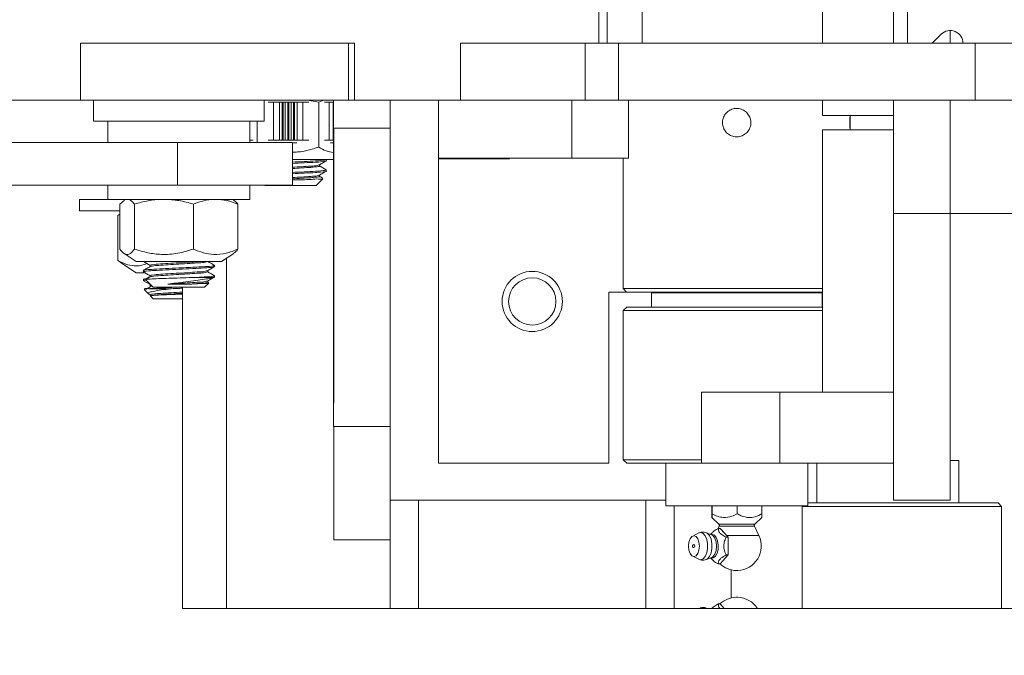
# Model space of a CAD drawing. Units: inches. Extents: x 0.2 to 16.8, y 0.2 to 10.8.
# Drawn here: x 9.6 to 10.2, y 6.3 to 6.7 of the extents above; entities that cross this region are included whole.
import ezdxf

# ---------------------------------------------------------------- set-up
doc = ezdxf.new("R2010")
doc.units = ezdxf.units.IN
doc.header["$MEASUREMENT"] = 0
doc.header["$PDSIZE"] = -1
doc.linetypes.add('SLD-Solid', pattern=[0])
doc.layers.add('LAYER_1', color=7, linetype='SLD-Solid', lineweight=35)
doc.styles.add('SLDTEXTSTYLE1', font='ARIAL.TTF', dxfattribs={"width": 0.948})
doc.dimstyles.new('SLDDIMSTYLE14', dxfattribs={"dimtxt": 0.101115, "dimasz": 0.188, "dimexe": 0, "dimexo": 0.0625, "dimgap": 0.025279, "dimtad": 0, "dimtih": 1, "dimtoh": 1, "dimdec": 1, "dimlfac": 15, "dimrnd": 1e-09, "dimzin": 4, "dimdsep": 46, "dimtxsty": 'SLDTEXTSTYLE1', "dimsah": 1, "dimcen": 0, "dimadec": 0, "dimazin": 1, "dimtfac": 1, "dimtdec": 1, "dimtofl": 0, "dimtmove": 0, "dimatfit": 3, "dimfxl": 1, "dimfrac": 2, "dimtolj": 1, "dimtzin": 12, "dimarcsym": 0})

# ---------------------------------------------------------------- blocks, each defined once
blk = doc.blocks.new('_D_19')
at = {"layer": 'Defpoints', "color": 0}
for p in [(7.80683, 8.2409), (7.76593, 7.98961)]:
    blk.add_point(p, dxfattribs=at)
at = {"layer": 'LAYER_1', "color": 0, "lineweight": -2}
for p, q in [((7.93192, 9.00942), (7.83704, 8.42646)), ((8.23298, 9.00942), (7.93192, 9.00942))]:
    blk.add_line(p, q, dxfattribs=at)
at = {"layer": 'LAYER_1', "color": 0}
blk.add_solid([(7.80611, 8.43149), (7.86796, 8.42142), (7.80683, 8.2409)], dxfattribs=at)
at = {"layer": 'LAYER_1', "color": 0, "lineweight": 0, "insert": (8.25826, 9.31801), "char_height": 0.1011149, "attachment_point": 1, "style": 'SLDTEXTSTYLE1'}
blk.add_mtext('\\A1;%%c3.8 [102] RED GREEN LED TRAFFIC LIGHT\\PCAN BE MOUNTED TO THE RIGHT OR\\PLEFT SIDE OF GATE TO ACCOMODATE\\PTHE DIRECTION OF TRAFFIC', dxfattribs=at)

msp = doc.modelspace()

# ---------------------------------------------------------------- linework, layer by layer
at = {"color": 7, "linetype": 'SLD-Solid', "lineweight": 0}
for p, q in [((9.91372, 6.64522), (9.91372, 6.71189)), ((9.9186, 6.64522), (9.9186, 6.71189)), ((9.93905, 6.64522), (9.93905, 6.71189)), ((10.04485, 6.64522), (10.04485, 6.71189)), ((10.08652, 6.71189), (10.08652, 6.64522)), ((10.09485, 6.64522), (10.09485, 6.71189)), ((10.11455, 6.65052), (10.10925, 6.64522)), ((10.11985, 6.65272), (10.11985, 6.64522)), ((9.60948, 6.64522), (9.60948, 6.61189)), ((9.76687, 6.64522), (9.60948, 6.64522)), ((9.76687, 6.64522), (9.76687, 6.61189)), ((9.76687, 6.64522), (9.76931, 6.64522)), ((9.76931, 6.64522), (9.77026, 6.64522)), ((9.77026, 6.61189), (9.77026, 6.64522)), ((9.83259, 6.64522), (9.83259, 6.61189)), ((9.90564, 6.64522), (9.83259, 6.64522)), ((9.90564, 6.61189), (9.90564, 6.64522)), ((9.90564, 6.64522), (9.92515, 6.64522)), ((9.92515, 6.64522), (9.92515, 6.61189)), ((10.13445, 6.64522), (9.92515, 6.64522)), ((10.13445, 6.61189), (10.13445, 6.64522)), ((10.13445, 6.64522), (10.16778, 6.64522)), ((9.60948, 6.61189), (9.54715, 6.61189)), ((9.76687, 6.61189), (9.60948, 6.61189)), ((9.61729, 6.61189), (9.61729, 6.59942)), ((9.71729, 6.59942), (9.71729, 6.61189)), ((9.71835, 6.61189), (9.71729, 6.61169)), ((9.72286, 6.61065), (9.71959, 6.61065)), ((9.72624, 6.61065), (9.72286, 6.61065)), ((9.72286, 6.61065), (9.72286, 6.58843)), ((9.72969, 6.61065), (9.72624, 6.61065)), ((9.72624, 6.61065), (9.72624, 6.58843)), ((9.72798, 6.61065), (9.72798, 6.58843)), ((9.7284, 6.61065), (9.7284, 6.58843)), ((9.73317, 6.61065), (9.72969, 6.61065)), ((9.72969, 6.61065), (9.72969, 6.58843)), ((9.73128, 6.61065), (9.73128, 6.58843)), ((9.73171, 6.61065), (9.73171, 6.58843)), ((9.73666, 6.61065), (9.73317, 6.61065)), ((9.73317, 6.61065), (9.73317, 6.58843)), ((9.73461, 6.61065), (9.73461, 6.58843)), ((9.73504, 6.61065), (9.73504, 6.58843)), ((9.7401, 6.61065), (9.73666, 6.61065)), ((9.73666, 6.61065), (9.73666, 6.58843)), ((9.74346, 6.61065), (9.7401, 6.61065)), ((9.7401, 6.61065), (9.7401, 6.58843)), ((9.74932, 6.61064), (9.74281, 6.61189)), ((9.75224, 6.61189), (9.74932, 6.61064)), ((9.74932, 6.58423), (9.74932, 6.61064)), ((9.7554, 6.61065), (9.75271, 6.61065)), ((9.75785, 6.61065), (9.7554, 6.61065)), ((9.7554, 6.61065), (9.7554, 6.58843)), ((9.75785, 6.61065), (9.75785, 6.58843)), ((9.75787, 6.61065), (9.75787, 6.58843)), ((9.75796, 6.61189), (9.75796, 6.59529)), ((9.76687, 6.61189), (9.77026, 6.61189)), ((9.83259, 6.61189), (9.77026, 6.61189)), ((9.79129, 6.37696), (9.79129, 6.61189)), ((9.81956, 6.57779), (9.81956, 6.61189)), ((9.90564, 6.61189), (9.83259, 6.61189)), ((9.8979, 6.61189), (9.8979, 6.57779)), ((9.92515, 6.61189), (9.90564, 6.61189)), ((10.13445, 6.61189), (9.92515, 6.61189)), ((9.93117, 6.61189), (9.93117, 6.57779)), ((10.04485, 6.60279), (10.04485, 6.61189)), ((10.08652, 6.54522), (10.08652, 6.61189)), ((10.11985, 6.54522), (10.11985, 6.61189)), ((10.16778, 6.61189), (10.13445, 6.61189)), ((9.61729, 6.59942), (9.71729, 6.59942)), ((9.62562, 6.59942), (9.62562, 6.58692)), ((9.70896, 6.58692), (9.70896, 6.59942)), ((9.71328, 6.58692), (9.71328, 6.59942)), ((10.04485, 6.60279), (10.08652, 6.60279)), ((10.06122, 6.59445), (10.06122, 6.60279)), ((9.79129, 6.59529), (9.75796, 6.59529)), ((9.75796, 6.59529), (9.75796, 6.42029)), ((9.75813, 6.59529), (9.75813, 6.43391)), ((10.08652, 6.59445), (10.04485, 6.59445)), ((10.04485, 6.59445), (10.04485, 6.44028)), ((9.41152, 6.58692), (9.66646, 6.58692)), ((9.66646, 6.56192), (9.66646, 6.58692)), ((9.73396, 6.58692), (9.66646, 6.58692)), ((9.71079, 6.58843), (9.70896, 6.58843)), ((9.72286, 6.58843), (9.71959, 6.58843)), ((9.72624, 6.58843), (9.72286, 6.58843)), ((9.72969, 6.58843), (9.72624, 6.58843)), ((9.73317, 6.58843), (9.72969, 6.58843)), ((9.73666, 6.58843), (9.73317, 6.58843)), ((9.73396, 6.56192), (9.73396, 6.58692)), ((9.73642, 6.58676), (9.73396, 6.58676)), ((9.7401, 6.58843), (9.73666, 6.58843)), ((9.74346, 6.58843), (9.7401, 6.58843)), ((9.7554, 6.58843), (9.75271, 6.58843)), ((9.75785, 6.58843), (9.7554, 6.58843)), ((9.75796, 6.58676), (9.75634, 6.58676)), ((9.73396, 6.57697), (9.75788, 6.57697)), ((9.75371, 6.57617), (9.75371, 6.57692)), ((9.75788, 6.57697), (9.75796, 6.57703)), ((9.8979, 6.57779), (9.81956, 6.57779)), ((9.86122, 6.57746), (9.81956, 6.57746)), ((9.81956, 6.39862), (9.81956, 6.57746)), ((9.86122, 6.57746), (9.86122, 6.57779)), ((9.8979, 6.57779), (9.93117, 6.57779)), ((9.92789, 6.57779), (9.92789, 6.50119)), ((9.74977, 6.57314), (9.74977, 6.57385)), ((9.75371, 6.57011), (9.75371, 6.57086)), ((9.74788, 6.56176), (9.7518, 6.56569)), ((9.74977, 6.56708), (9.74977, 6.56779)), ((9.41152, 6.56192), (9.66646, 6.56192)), ((9.62562, 6.56192), (9.62562, 6.55359)), ((9.73396, 6.56192), (9.66646, 6.56192)), ((9.70896, 6.55359), (9.70896, 6.56192)), ((9.71772, 6.56192), (9.71788, 6.56176)), ((9.74339, 6.56176), (9.71788, 6.56176)), ((9.74788, 6.56176), (9.74339, 6.56176)), ((9.60896, 6.55359), (9.60896, 6.54692)), ((9.60896, 6.55359), (9.60896, 6.55359)), ((9.62562, 6.55359), (9.60896, 6.55359)), ((9.70896, 6.55359), (9.62562, 6.55359)), ((9.63515, 6.55282), (9.63266, 6.5508)), ((9.63604, 6.55359), (9.63513, 6.55306)), ((9.69945, 6.55306), (9.69854, 6.55359)), ((9.60896, 6.54692), (9.60896, 6.54692)), ((9.63266, 6.54692), (9.60896, 6.54692)), ((9.63266, 6.52439), (9.63266, 6.5508)), ((9.64119, 6.52439), (9.64119, 6.5508)), ((9.67582, 6.52439), (9.67582, 6.5508)), ((9.70192, 6.52439), (9.70192, 6.5508)), ((9.6314, 6.54413), (9.63266, 6.54484)), ((9.63266, 6.54463), (9.6314, 6.54413)), ((9.6314, 6.51772), (9.6314, 6.54413)), ((10.08652, 6.54522), (10.11985, 6.54522)), ((10.08652, 6.37696), (10.08652, 6.54522)), ((10.43652, 6.54522), (10.11985, 6.54522)), ((10.11985, 6.37696), (10.11985, 6.54522)), ((9.6314, 6.51772), (9.63307, 6.51668)), ((9.63298, 6.51656), (9.64229, 6.51046)), ((9.63513, 6.52182), (9.64229, 6.51713)), ((9.64229, 6.51713), (9.69229, 6.51713)), ((9.64646, 6.51713), (9.64646, 6.51708)), ((9.68419, 6.51708), (9.68419, 6.51713)), ((9.69229, 6.51713), (9.69945, 6.52182)), ((9.69524, 6.51906), (9.69524, 6.31341)), ((9.64646, 6.51178), (9.64646, 6.51102)), ((9.65039, 6.51481), (9.65039, 6.5141)), ((9.68419, 6.51102), (9.68419, 6.51173)), ((9.68812, 6.51405), (9.68812, 6.51481)), ((9.64229, 6.51046), (9.64699, 6.51046)), ((9.64646, 6.5066), (9.64646, 6.50584)), ((9.64646, 6.50583), (9.65039, 6.50355)), ((9.64785, 6.50636), (9.65229, 6.50192)), ((9.65039, 6.50875), (9.65039, 6.50804)), ((9.67809, 6.50776), (9.68756, 6.50776)), ((9.68419, 6.50496), (9.68419, 6.50567)), ((9.68478, 6.50466), (9.68419, 6.50501)), ((9.68756, 6.50776), (9.6881, 6.50799)), ((9.68812, 6.50776), (9.68812, 6.50875)), ((9.64694, 6.50061), (9.64965, 6.4979)), ((9.64957, 6.50109), (9.66267, 6.50109)), ((9.65039, 6.50357), (9.65039, 6.50281)), ((9.68229, 6.50192), (9.65229, 6.50192)), ((9.67378, 6.50382), (9.66081, 6.50382)), ((9.66934, 6.50192), (9.66934, 6.31341)), ((9.68229, 6.50192), (9.68478, 6.50441)), ((9.92789, 6.50119), (9.92996, 6.49912)), ((9.92789, 6.50119), (10.04485, 6.50119)), ((9.92816, 6.50119), (10.04485, 6.50119)), ((9.64971, 6.49789), (9.65039, 6.49749)), ((9.65039, 6.49715), (9.65229, 6.49526)), ((9.65175, 6.49715), (9.65039, 6.49715)), ((9.66934, 6.49526), (9.65229, 6.49526)), ((9.91956, 6.49912), (9.92996, 6.49912)), ((9.91956, 6.49912), (9.91956, 6.39862)), ((10.04503, 6.49912), (9.92996, 6.49912)), ((9.94465, 6.49862), (9.94465, 6.49028)), ((10.04465, 6.49862), (9.94465, 6.49862)), ((9.95796, 6.49912), (9.95796, 6.49862)), ((9.96132, 6.49912), (9.96132, 6.49862)), ((9.96132, 6.49912), (9.96132, 6.49862)), ((10.02799, 6.49862), (10.02799, 6.49912)), ((10.02799, 6.49862), (10.02799, 6.49912)), ((10.04465, 6.49028), (10.04465, 6.49862)), ((9.93005, 6.49028), (9.92799, 6.48822)), ((9.92799, 6.48822), (9.92799, 6.40068)), ((10.04485, 6.48822), (9.92799, 6.48822)), ((9.93005, 6.49028), (10.04465, 6.49028)), ((9.97399, 6.39862), (9.97399, 6.44028)), ((9.97399, 6.44028), (10.01985, 6.44028)), ((10.01985, 6.44028), (10.01985, 6.39862)), ((10.01985, 6.44028), (10.08652, 6.44028)), ((10.04485, 6.44028), (10.08652, 6.44028)), ((9.79129, 6.42029), (9.75796, 6.42029)), ((9.75813, 6.35362), (9.75813, 6.42029)), ((9.91956, 6.39862), (9.81956, 6.39862)), ((9.92799, 6.40068), (9.93005, 6.39862)), ((9.92799, 6.40068), (9.97399, 6.40068)), ((9.97399, 6.39862), (9.93005, 6.39862)), ((9.95299, 6.39862), (9.95299, 6.37362)), ((9.97399, 6.39862), (10.01985, 6.39862)), ((10.01985, 6.39862), (10.08652, 6.39862)), ((10.03632, 6.37362), (10.03632, 6.39862)), ((10.04167, 6.39862), (10.04167, 6.37529)), ((10.11985, 6.40029), (10.125, 6.40029)), ((10.125, 6.37529), (10.125, 6.40029)), ((9.95299, 6.37696), (9.79129, 6.37696)), ((9.79129, 6.31341), (9.79129, 6.37696)), ((9.80796, 6.31341), (9.80796, 6.37696)), ((9.94129, 6.31341), (9.94129, 6.37696)), ((10.03632, 6.37362), (9.95299, 6.37362)), ((9.95796, 6.31341), (9.95796, 6.37362)), ((9.97992, 6.36895), (9.97992, 6.37362)), ((9.98022, 6.36895), (9.98022, 6.37362)), ((9.99495, 6.36895), (9.99495, 6.37362)), ((10.00938, 6.36895), (10.00938, 6.37362)), ((10.03296, 6.31341), (10.03296, 6.37362)), ((10.15, 6.37322), (10.03296, 6.37322)), ((10.03632, 6.37529), (10.14793, 6.37529)), ((10.11985, 6.37696), (10.08652, 6.37696)), ((10.15, 6.37322), (10.14793, 6.37529)), ((10.15, 6.31341), (10.15, 6.37322)), ((9.98001, 6.3668), (9.98412, 6.3628)), ((10.00519, 6.3628), (10.00929, 6.3668)), ((9.98433, 6.36161), (9.98371, 6.36029)), ((9.98412, 6.3628), (9.98562, 6.3628)), ((9.98433, 6.36161), (9.98581, 6.36161)), ((9.98562, 6.3628), (10.00519, 6.3628)), ((9.98581, 6.36161), (10.00497, 6.36161)), ((10.00759, 6.3561), (10.00497, 6.36161)), ((9.97244, 6.35769), (9.96875, 6.3559)), ((9.98002, 6.35655), (9.97673, 6.35785)), ((9.9801, 6.35782), (9.97923, 6.35686)), ((9.9838, 6.36034), (9.98494, 6.36034)), ((9.98619, 6.35894), (9.98494, 6.36034)), ((9.98704, 6.35799), (9.98619, 6.35894)), ((9.98958, 6.35514), (9.98704, 6.35799)), ((9.98843, 6.35514), (9.98958, 6.35514)), ((9.98873, 6.3561), (10.00759, 6.3561)), ((9.98958, 6.34475), (9.98958, 6.35514)), ((9.79129, 6.35362), (9.75813, 6.35362)), ((9.96875, 6.344), (9.97244, 6.34221)), ((9.97673, 6.34205), (9.98002, 6.34335)), ((9.98494, 6.33956), (9.98958, 6.34475)), ((9.98843, 6.34475), (9.98958, 6.34475)), ((9.97923, 6.34304), (9.9801, 6.34208)), ((9.9838, 6.33956), (9.98494, 6.33956)), ((9.99129, 6.31957), (9.99129, 6.33601)), ((9.99413, 6.33562), (9.99421, 6.33562)), ((9.99421, 6.33562), (9.99517, 6.33562)), ((9.9838, 6.31602), (9.98494, 6.31602)), ((9.98726, 6.31341), (9.98494, 6.31602)), ((9.99421, 6.31996), (9.99413, 6.31996)), ((9.99517, 6.31996), (9.99421, 6.31996)), ((9.66934, 6.31341), (11.05319, 6.31341)), ((9.97703, 6.31341), (9.97673, 6.31353)), ((9.97678, 6.31351), (9.97695, 6.31341)), ((9.9801, 6.31349), (9.98002, 6.31341))]:
    msp.add_line(p, q, dxfattribs=at)
at = {"color": 7, "linetype": 'SLD-Solid', "lineweight": 0, "flags": 128}
for points in [[(9.75365, 6.57093), (9.75167, 6.57208), (9.74977, 6.57318)], [(9.64648, 6.51703), (9.64846, 6.51589), (9.65039, 6.51476)], [(9.9683, 6.35562), (9.96951, 6.35608), (9.97072, 6.35562), (9.97175, 6.35429), (9.97243, 6.3523), (9.97267, 6.34995), (9.97243, 6.3476), (9.97175, 6.34561), (9.97072, 6.34428), (9.96951, 6.34381), (9.9683, 6.34428), (9.96728, 6.34561), (9.96659, 6.3476), (9.96635, 6.34995), (9.96659, 6.3523), (9.96728, 6.35429), (9.9683, 6.35562)], [(9.97244, 6.35769), (9.97344, 6.35793), (9.97484, 6.35745), (9.97608, 6.35606), (9.977, 6.35394), (9.97749, 6.35133), (9.97749, 6.34856), (9.977, 6.34596), (9.97608, 6.34384), (9.97484, 6.34245), (9.97344, 6.34197), (9.97244, 6.34221)], [(9.97677, 6.35784), (9.97732, 6.35753), (9.97857, 6.35613), (9.9795, 6.35398), (9.97999, 6.35135), (9.97999, 6.34855), (9.9795, 6.34592), (9.97857, 6.34377), (9.97732, 6.34237), (9.97676, 6.34206)], [(9.97952, 6.35675), (9.98018, 6.35687), (9.98147, 6.3564), (9.98258, 6.35506), (9.98337, 6.35303), (9.98373, 6.35059), (9.98361, 6.34806), (9.98302, 6.34578), (9.98205, 6.34407), (9.98083, 6.34315), (9.97952, 6.34315), (9.97952, 6.34315)], [(9.98002, 6.35655), (9.98066, 6.35617), (9.98178, 6.35471), (9.98253, 6.35253), (9.9828, 6.34995), (9.98253, 6.34737), (9.98178, 6.34519), (9.98066, 6.34373), (9.98002, 6.34335)], [(9.96951, 6.35084), (9.96934, 6.35082), (9.96917, 6.35077), (9.96902, 6.35069), (9.96888, 6.35058), (9.96877, 6.35044), (9.96869, 6.35029), (9.96864, 6.35012), (9.96862, 6.34995), (9.96864, 6.34978), (9.96869, 6.34961), (9.96877, 6.34946), (9.96888, 6.34932), (9.96902, 6.34921), (9.96917, 6.34913), (9.96934, 6.34908), (9.96951, 6.34906)], [(9.97263, 6.31341), (9.97344, 6.3136), (9.974, 6.31341)]]:
    msp.add_lwpolyline(points, dxfattribs=at)
at = {"color": 7, "linetype": 'SLD-Solid', "lineweight": 0}
for radius in [0.01767, 0.01389]:
    msp.add_circle((9.87462, 6.49362), radius, dxfattribs=at)
for centre, radius, start, end in [((10.11985, 6.64522), 0.0075, 359.99922, 135.00093), ((9.98339, 6.36206), 0.00104, 334.54902, 45.73567), ((10.00591, 6.36206), 0.00104, 134.2594, 205.45227), ((9.99465, 6.34994), 0.01433, 272.08292, 25.44758), ((9.969, 6.34995), 0.00102, 299.83397, 60.16603), ((9.99465, 6.34994), 0.01434, 226.41976, 267.91464), ((9.99465, 6.30563), 0.01433, 92.08311, 133.58086), ((9.99466, 6.30565), 0.01432, 32.8336, 87.93312)]:
    msp.add_arc(centre, radius, start, end, dxfattribs=at)
for points, knots in [([(10.00268, 6.6005), (10.00278, 6.59988), (10.00303, 6.59833), (10.00256, 6.59582), (10.00121, 6.59334), (9.99908, 6.59144), (9.99645, 6.59034), (9.99361, 6.59018), (9.99088, 6.59097), (9.98857, 6.5926), (9.98691, 6.59492), (9.98612, 6.59766), (9.98627, 6.6005), (9.98735, 6.60312), (9.98924, 6.60525), (9.99173, 6.60663), (9.99454, 6.60712), (9.99734, 6.60665), (9.99981, 6.60528), (10.00177, 6.60318), (10.00237, 6.6014), (10.00268, 6.6005)], [0, 0, 0, 0, 0.036254, 0.089697, 0.143069, 0.196672, 0.250503, 0.304098, 0.35737, 0.410726, 0.464445, 0.518245, 0.571714, 0.624953, 0.678425, 0.732226, 0.785942, 0.839295, 0.89257, 0.946166, 1, 1, 1, 1]), ([(10.06111, 6.59445), (10.06107, 6.59522), (10.06097, 6.59692), (10.06097, 6.59952), (10.06102, 6.60153), (10.0611, 6.6026), (10.06111, 6.60279)], [0, 0, 0, 0, 0.278192, 0.612343, 0.932204, 1, 1, 1, 1]), ([(9.74932, 6.58423), (9.74525, 6.58294), (9.74021, 6.58135), (9.73497, 6.58134), (9.73396, 6.58133)], [0, 0, 0, 0, 0.807284, 1, 1, 1, 1]), ([(9.75796, 6.58115), (9.75654, 6.58138), (9.75347, 6.58187), (9.75077, 6.5834), (9.74932, 6.58423)], [0, 0, 0, 0, 0.463383, 1, 1, 1, 1]), ([(9.73396, 6.57546), (9.73615, 6.57556), (9.74049, 6.57577), (9.7475, 6.57615), (9.74968, 6.57627), (9.75425, 6.57679), (9.75369, 6.57692), (9.75367, 6.57692)], [0, 0, 0, 0, 0.342725, 0.678211, 0.914012, 0.998281, 1, 1, 1, 1]), ([(9.73396, 6.5747), (9.73615, 6.57481), (9.74049, 6.57501), (9.7475, 6.57539), (9.74969, 6.57552), (9.75425, 6.57602), (9.75369, 6.57616), (9.75367, 6.57617)], [0, 0, 0, 0, 0.342725, 0.67821, 0.914012, 0.998277, 1, 1, 1, 1]), ([(9.74969, 6.5738), (9.75034, 6.57418), (9.75166, 6.57495), (9.75298, 6.57571), (9.75364, 6.57609)], [0, 0, 0, 0, 0.4998615, 1, 1, 1, 1]), ([(9.73396, 6.57244), (9.73573, 6.57254), (9.7393, 6.57274), (9.74412, 6.57312), (9.74757, 6.57323), (9.74913, 6.5737), (9.74946, 6.5738)], [0, 0, 0, 0, 0.341282, 0.688238, 0.932388, 1, 1, 1, 1]), ([(9.73396, 6.57169), (9.73567, 6.57179), (9.73913, 6.57199), (9.74472, 6.57235), (9.74654, 6.57249), (9.75021, 6.57299), (9.74975, 6.57313), (9.74974, 6.57314)], [0, 0, 0, 0, 0.333811, 0.673171, 0.911978, 0.99823, 1, 1, 1, 1]), ([(9.73396, 6.5694), (9.73615, 6.5695), (9.74049, 6.56971), (9.7475, 6.57009), (9.74968, 6.57021), (9.75425, 6.57073), (9.75369, 6.57086), (9.75367, 6.57086)], [0, 0, 0, 0, 0.342725, 0.678211, 0.914012, 0.998281, 1, 1, 1, 1]), ([(9.73396, 6.56864), (9.73615, 6.56875), (9.74049, 6.56895), (9.7475, 6.56933), (9.74969, 6.56946), (9.75425, 6.56996), (9.75369, 6.5701), (9.75367, 6.57011)], [0, 0, 0, 0, 0.342725, 0.67821, 0.914012, 0.998277, 1, 1, 1, 1]), ([(9.74969, 6.56774), (9.75034, 6.56812), (9.75166, 6.56889), (9.75298, 6.56965), (9.75364, 6.57003)], [0, 0, 0, 0, 0.4998615, 1, 1, 1, 1]), ([(9.73396, 6.56638), (9.73573, 6.56648), (9.7393, 6.56668), (9.74412, 6.56706), (9.74757, 6.56717), (9.74913, 6.56764), (9.74946, 6.56774)], [0, 0, 0, 0, 0.341284, 0.688242, 0.932393, 1, 1, 1, 1]), ([(9.73396, 6.56563), (9.73567, 6.56573), (9.73913, 6.56593), (9.74472, 6.56629), (9.74654, 6.56643), (9.75021, 6.56693), (9.74975, 6.56707), (9.74974, 6.56708)], [0, 0, 0, 0, 0.333811, 0.673171, 0.911978, 0.99823, 1, 1, 1, 1]), ([(9.75166, 6.56582), (9.75162, 6.56579), (9.75099, 6.56522), (9.74843, 6.56578), (9.74464, 6.56512), (9.73948, 6.56514), (9.73581, 6.56498), (9.73396, 6.5649)], [0, 0, 0, 0, 0.008651, 0.142842, 0.376787, 0.685874, 1, 1, 1, 1]), ([(9.75176, 6.56596), (9.75173, 6.56598), (9.75107, 6.56636), (9.75041, 6.56675), (9.74977, 6.56712)], [0, 0, 0, 0, 0.045233, 1, 1, 1, 1]), ([(9.64119, 6.5508), (9.64088, 6.55115), (9.64012, 6.55203), (9.63878, 6.55324), (9.63751, 6.55348), (9.63692, 6.55359)], [0, 0, 0, 0, 0.26884, 0.666157, 1, 1, 1, 1]), ([(9.6585, 6.55359), (9.65809, 6.55359), (9.65498, 6.55356), (9.64911, 6.55295), (9.64385, 6.55152), (9.64119, 6.5508)], [0, 0, 0, 0, 0.070012, 0.530331, 1, 1, 1, 1]), ([(9.67582, 6.5508), (9.673, 6.55158), (9.66734, 6.55315), (9.66146, 6.55344), (9.6585, 6.55359)], [0, 0, 0, 0, 0.495919, 1, 1, 1, 1]), ([(9.68887, 6.55359), (9.68856, 6.55359), (9.68621, 6.55356), (9.68173, 6.55293), (9.67781, 6.55152), (9.67582, 6.5508)], [0, 0, 0, 0, 0.06921, 0.526048, 1, 1, 1, 1]), ([(9.70192, 6.5508), (9.69981, 6.55158), (9.69559, 6.55314), (9.69111, 6.55344), (9.68887, 6.55359)], [0, 0, 0, 0, 0.500232, 1, 1, 1, 1]), ([(9.69943, 6.55305), (9.69997, 6.55267), (9.7009, 6.55203), (9.70162, 6.55116), (9.70192, 6.5508)], [0, 0, 0, 0, 0.581767, 1, 1, 1, 1]), ([(9.64119, 6.52439), (9.6408, 6.52389), (9.63989, 6.5227), (9.63808, 6.52107), (9.63479, 6.52144), (9.63349, 6.52323), (9.63266, 6.52439)], [0, 0, 0, 0, 0.174653, 0.417945, 0.625982, 1, 1, 1, 1]), ([(9.67582, 6.52439), (9.67279, 6.52347), (9.66665, 6.5216), (9.65754, 6.52095), (9.64894, 6.52199), (9.64379, 6.52358), (9.64119, 6.52439)], [0, 0, 0, 0, 0.268191, 0.543389, 0.7689, 1, 1, 1, 1]), ([(9.70192, 6.52439), (9.69965, 6.52347), (9.69511, 6.52163), (9.68813, 6.52094), (9.68159, 6.52202), (9.67777, 6.52359), (9.67582, 6.52439)], [0, 0, 0, 0, 0.270831, 0.542643, 0.766154, 1, 1, 1, 1]), ([(9.69943, 6.52201), (9.69988, 6.52229), (9.70088, 6.5229), (9.70155, 6.52386), (9.70192, 6.52439)], [0, 0, 0, 0, 0.45307, 1, 1, 1, 1]), ([(9.6484, 6.51592), (9.64793, 6.5157), (9.64565, 6.51464), (9.64136, 6.51431), (9.63602, 6.51536), (9.63298, 6.51692), (9.6314, 6.51772)], [0, 0, 0, 0, 0.087416, 0.424174, 0.702239, 1, 1, 1, 1]), ([(9.64669, 6.51703), (9.64657, 6.51705), (9.64635, 6.51709), (9.64656, 6.51712), (9.64665, 6.51713)], [0, 0, 0, 0, 0.54831, 1, 1, 1, 1]), ([(9.65042, 6.51481), (9.65041, 6.51481), (9.64997, 6.51494), (9.65356, 6.51542), (9.65536, 6.51556), (9.66138, 6.51601), (9.66726, 6.51628), (9.6735, 6.5167), (9.67767, 6.51691), (9.67966, 6.51711), (9.67985, 6.51713)], [0, 0, 0, 0, 0.000996, 0.046134, 0.172241, 0.355686, 0.574797, 0.797578, 0.981137, 1, 1, 1, 1]), ([(9.65067, 6.51413), (9.651, 6.51423), (9.65254, 6.51468), (9.65602, 6.51479), (9.6612, 6.51525), (9.66734, 6.51554), (9.67346, 6.51589), (9.67864, 6.51634), (9.68218, 6.5164), (9.68374, 6.51694), (9.68416, 6.51708)], [0, 0, 0, 0, 0.031287, 0.142128, 0.307613, 0.495954, 0.689202, 0.853107, 0.961167, 1, 1, 1, 1]), ([(9.68807, 6.51488), (9.68741, 6.51526), (9.68611, 6.51601), (9.68482, 6.51676), (9.68419, 6.51713)], [0, 0, 0, 0, 0.5093943, 1, 1, 1, 1]), ([(9.64669, 6.51097), (9.6466, 6.51099), (9.64592, 6.51114), (9.65023, 6.51164), (9.6527, 6.51177), (9.66004, 6.51222), (9.66732, 6.5125), (9.67493, 6.51291), (9.681, 6.51316), (9.68502, 6.51356), (9.6871, 6.51358), (9.68792, 6.51397), (9.6881, 6.51405)], [0, 0, 0, 0, 0.005767, 0.044461, 0.153691, 0.316938, 0.502789, 0.695996, 0.855161, 0.935541, 0.986058, 1, 1, 1, 1]), ([(9.64648, 6.51097), (9.64714, 6.51059), (9.64844, 6.50983), (9.64975, 6.50908), (9.65039, 6.5087)], [0, 0, 0, 0, 0.505011, 1, 1, 1, 1]), ([(9.65046, 6.51414), (9.64981, 6.51376), (9.64849, 6.51299), (9.64717, 6.51223), (9.64651, 6.51185)], [0, 0, 0, 0, 0.4998667, 1, 1, 1, 1]), ([(9.64673, 6.51185), (9.64717, 6.51195), (9.64909, 6.51241), (9.65339, 6.51252), (9.65979, 6.51298), (9.66654, 6.51322), (9.6728, 6.51354), (9.67756, 6.51377), (9.68261, 6.5141), (9.68446, 6.51409), (9.68867, 6.51472), (9.68796, 6.51486), (9.68785, 6.51488)], [0, 0, 0, 0, 0.032273, 0.142109, 0.30626, 0.49314, 0.627405, 0.751686, 0.847464, 0.954553, 0.993363, 1, 1, 1, 1]), ([(9.65042, 6.50875), (9.65041, 6.50875), (9.64997, 6.50888), (9.65356, 6.50936), (9.65536, 6.5095), (9.66138, 6.50994), (9.66725, 6.51024), (9.67351, 6.51058), (9.67867, 6.51105), (9.68206, 6.51108), (9.68352, 6.51157), (9.68382, 6.51167)], [0, 0, 0, 0, 0.000877, 0.040598, 0.151573, 0.313006, 0.505825, 0.701875, 0.863408, 0.971599, 1, 1, 1, 1]), ([(9.65067, 6.50807), (9.651, 6.50817), (9.65254, 6.50862), (9.65602, 6.50873), (9.6612, 6.50919), (9.66734, 6.50948), (9.67346, 6.50983), (9.67864, 6.51028), (9.68218, 6.51034), (9.68374, 6.51088), (9.68416, 6.51102)], [0, 0, 0, 0, 0.031287, 0.142128, 0.307614, 0.495956, 0.689203, 0.853109, 0.96117, 1, 1, 1, 1]), ([(9.68409, 6.51167), (9.68475, 6.51205), (9.68606, 6.51282), (9.68738, 6.51358), (9.68804, 6.51396)], [0, 0, 0, 0, 0.499832, 1, 1, 1, 1]), ([(9.68807, 6.50882), (9.68741, 6.5092), (9.68611, 6.50995), (9.68482, 6.5107), (9.68419, 6.51107)], [0, 0, 0, 0, 0.5093943, 1, 1, 1, 1]), ([(9.64649, 6.50584), (9.64648, 6.50584), (9.64594, 6.50597), (9.64698, 6.50609), (9.648, 6.50621)], [0, 0, 0, 0, 0.020444, 1, 1, 1, 1]), ([(9.64649, 6.5066), (9.64648, 6.5066), (9.64618, 6.50667), (9.64724, 6.50689), (9.64759, 6.50692), (9.64771, 6.50693)], [0, 0, 0, 0, 0.024735, 0.668908, 1, 1, 1, 1]), ([(9.67809, 6.50776), (9.67592, 6.50768), (9.67144, 6.50754), (9.66469, 6.50733), (9.65869, 6.50716), (9.65281, 6.50695), (9.65086, 6.50678), (9.64727, 6.50662), (9.64787, 6.50648), (9.64794, 6.50646)], [0, 0, 0, 0, 0.213644, 0.440763, 0.655669, 0.829637, 0.945956, 0.993724, 1, 1, 1, 1]), ([(9.65039, 6.50827), (9.64996, 6.50801), (9.64907, 6.50747), (9.64818, 6.50693), (9.64772, 6.50665)], [0, 0, 0, 0, 0.482206, 1, 1, 1, 1]), ([(9.65046, 6.50808), (9.64981, 6.5077), (9.64891, 6.50718), (9.64801, 6.50666), (9.64777, 6.50652)], [0, 0, 0, 0, 0.734399, 1, 1, 1, 1]), ([(9.66081, 6.50382), (9.6624, 6.50403), (9.6659, 6.5045), (9.6714, 6.50521), (9.67701, 6.50595), (9.682, 6.5066), (9.68544, 6.50714), (9.68713, 6.50763), (9.68756, 6.50776)], [0, 0, 0, 0, 0.1774525, 0.3924499, 0.6146732, 0.8048476, 0.9503083, 1, 1, 1, 1]), ([(9.66081, 6.50382), (9.66297, 6.50394), (9.66732, 6.50419), (9.67349, 6.50452), (9.67867, 6.50499), (9.68206, 6.50502), (9.68352, 6.50551), (9.68382, 6.50561)], [0, 0, 0, 0, 0.28067, 0.566043, 0.801171, 0.958655, 1, 1, 1, 1]), ([(9.67378, 6.50382), (9.67561, 6.50397), (9.67864, 6.50422), (9.68218, 6.50428), (9.68374, 6.50482), (9.68416, 6.50496)], [0, 0, 0, 0, 0.527372, 0.875064, 1, 1, 1, 1]), ([(9.67809, 6.50776), (9.67953, 6.50785), (9.68259, 6.50804), (9.68446, 6.50803), (9.68867, 6.50866), (9.68796, 6.5088), (9.68785, 6.50882)], [0, 0, 0, 0, 0.385715, 0.81698, 0.973271, 1, 1, 1, 1]), ([(9.68409, 6.50561), (9.68475, 6.50599), (9.68606, 6.50676), (9.68738, 6.50752), (9.68804, 6.5079)], [0, 0, 0, 0, 0.4998234, 1, 1, 1, 1]), ([(9.64957, 6.50109), (9.64858, 6.50131), (9.64752, 6.50155), (9.6471, 6.50079), (9.64708, 6.50074)], [0, 0, 0, 0, 0.939173, 1, 1, 1, 1]), ([(9.65098, 6.50256), (9.65036, 6.50219), (9.64934, 6.50157), (9.64832, 6.50095), (9.64792, 6.50071)], [0, 0, 0, 0, 0.614169, 1, 1, 1, 1]), ([(9.64975, 6.49796), (9.64963, 6.49816), (9.64915, 6.49897), (9.6522, 6.49948), (9.65496, 6.50012), (9.65908, 6.50064), (9.66172, 6.50097), (9.66267, 6.50109)], [0, 0, 0, 0, 0.0449133, 0.1748085, 0.4305538, 0.7939266, 1, 1, 1, 1]), ([(9.64957, 6.50109), (9.65063, 6.50117), (9.65394, 6.50141), (9.65886, 6.50165), (9.66271, 6.50184), (9.66431, 6.50192)], [0, 0, 0, 0, 0.2163429, 0.6750391, 1, 1, 1, 1]), ([(9.65042, 6.50281), (9.65041, 6.50281), (9.65014, 6.50289), (9.65066, 6.50297), (9.65117, 6.50304)], [0, 0, 0, 0, 0.032695, 1, 1, 1, 1]), ([(9.66267, 6.50109), (9.66433, 6.50117), (9.66656, 6.50128), (9.66878, 6.50138), (9.66934, 6.50141)], [0, 0, 0, 0, 0.748103, 1, 1, 1, 1]), ([(9.68465, 6.50454), (9.68459, 6.5045), (9.68386, 6.50405), (9.68154, 6.50436), (9.67808, 6.50392), (9.67527, 6.50386), (9.67378, 6.50382)], [0, 0, 0, 0, 0.021682, 0.232269, 0.59443, 1, 1, 1, 1]), ([(9.65046, 6.4975), (9.65044, 6.4975), (9.64993, 6.49764), (9.65358, 6.4982), (9.65551, 6.49827), (9.66158, 6.49871), (9.66596, 6.49897), (9.66875, 6.49912), (9.66934, 6.49916)], [0, 0, 0, 0, 0.003833, 0.079554, 0.274824, 0.562292, 0.908331, 1, 1, 1, 1]), ([(9.65175, 6.49715), (9.653, 6.49729), (9.65607, 6.49762), (9.66136, 6.49791), (9.66597, 6.49821), (9.66876, 6.49837), (9.66934, 6.4984)], [0, 0, 0, 0, 0.213812, 0.525465, 0.900619, 1, 1, 1, 1]), ([(9.66934, 6.49794), (9.66757, 6.49788), (9.664, 6.49776), (9.65897, 6.49755), (9.65487, 6.4974), (9.65258, 6.49722), (9.65175, 6.49715)], [0, 0, 0, 0, 0.301564, 0.609296, 0.857448, 1, 1, 1, 1]), ([(9.97992, 6.36895), (9.97994, 6.36856), (9.97996, 6.36796), (9.98004, 6.36639), (9.98021, 6.36794), (9.98022, 6.36854), (9.98022, 6.36895)], [0, 0, 0, 0, 0.330415, 0.499557, 0.660557, 1, 1, 1, 1]), ([(9.98022, 6.36895), (9.98125, 6.36842), (9.98332, 6.36737), (9.98725, 6.36649), (9.99135, 6.36711), (9.99389, 6.36841), (9.99495, 6.36895)], [0, 0, 0, 0, 0.222687, 0.449491, 0.769611, 1, 1, 1, 1]), ([(9.99495, 6.36895), (9.99568, 6.36856), (9.99786, 6.3674), (10.00202, 6.36635), (10.0063, 6.36731), (10.00859, 6.36853), (10.00938, 6.36895)], [0, 0, 0, 0, 0.1641594, 0.487701, 0.8219164, 1, 1, 1, 1]), ([(10.00938, 6.36895), (10.00937, 6.36862), (10.00934, 6.36813), (10.00928, 6.36653), (10.00924, 6.36683), (10.00924, 6.36686)], [0, 0, 0, 0, 0.6379284, 0.9644907, 1, 1, 1, 1]), ([(9.97477, 6.35823), (9.97408, 6.35819), (9.97325, 6.35815), (9.97257, 6.35771), (9.97246, 6.35764)], [0, 0, 0, 0, 0.828956, 1, 1, 1, 1]), ([(9.97677, 6.35775), (9.97637, 6.35792), (9.97573, 6.3582), (9.97503, 6.35822), (9.97477, 6.35823)], [0, 0, 0, 0, 0.628286, 1, 1, 1, 1]), ([(9.98015, 6.35777), (9.98035, 6.358), (9.98117, 6.35896), (9.98254, 6.35967), (9.98359, 6.36023), (9.9838, 6.36034)], [0, 0, 0, 0, 0.2024718, 0.843597, 1, 1, 1, 1]), ([(9.9838, 6.36034), (9.98385, 6.35965), (9.98394, 6.35833), (9.98567, 6.35674), (9.98717, 6.35581), (9.98823, 6.35525), (9.98843, 6.35514)], [0, 0, 0, 0, 0.271338, 0.51525, 0.904936, 1, 1, 1, 1]), ([(9.98619, 6.35894), (9.98624, 6.3589), (9.98655, 6.35862), (9.98681, 6.35828), (9.98704, 6.35799)], [0, 0, 0, 0, 0.146153, 1, 1, 1, 1]), ([(9.98843, 6.35514), (9.9882, 6.35467), (9.98753, 6.35331), (9.98689, 6.35095), (9.98706, 6.34787), (9.98785, 6.34589), (9.98841, 6.3448), (9.98843, 6.34475)], [0, 0, 0, 0, 0.145487, 0.4199, 0.662384, 0.984808, 1, 1, 1, 1]), ([(9.98843, 6.34475), (9.98735, 6.34417), (9.98575, 6.3433), (9.98406, 6.34159), (9.98371, 6.34031), (9.98378, 6.33967), (9.9838, 6.33956)], [0, 0, 0, 0, 0.497025, 0.736797, 0.955288, 1, 1, 1, 1]), ([(9.97239, 6.34233), (9.97271, 6.34216), (9.97361, 6.34166), (9.97521, 6.34155), (9.9763, 6.34196), (9.97677, 6.34214)], [0, 0, 0, 0, 0.237057, 0.672152, 1, 1, 1, 1]), ([(9.9838, 6.33956), (9.98267, 6.3401), (9.98129, 6.34077), (9.98033, 6.34192), (9.98015, 6.34213)], [0, 0, 0, 0, 0.819959, 1, 1, 1, 1]), ([(9.98015, 6.31344), (9.98035, 6.31368), (9.98117, 6.31464), (9.98254, 6.31535), (9.98359, 6.31591), (9.9838, 6.31602)], [0, 0, 0, 0, 0.202472, 0.843597, 1, 1, 1, 1]), ([(9.9838, 6.31602), (9.98382, 6.3153), (9.98385, 6.31429), (9.98456, 6.31361), (9.98477, 6.31341)], [0, 0, 0, 0, 0.698106, 1, 1, 1, 1]), ([(9.97678, 6.31342), (9.97659, 6.31353), (9.9758, 6.31394), (9.9743, 6.31401), (9.97318, 6.3136), (9.97269, 6.31341)], [0, 0, 0, 0, 0.158342, 0.627058, 1, 1, 1, 1])]:
    msp.add_open_spline(points, degree=3, knots=knots, dxfattribs=at)

# ---------------------------------------------------------------- dimensions: what is measured, and where the dimension line sits
at = {"layer": 'LAYER_1', "color": 7, "lineweight": 0}
dim = msp.add_diameter_dim_2p(p1=(7.76593, 7.98961), p2=(7.80683, 8.2409), text='<> [102] RED GREEN LED TRAFFIC LIGHT\\PCAN BE MOUNTED TO THE RIGHT OR\\PLEFT SIDE OF GATE TO ACCOMODATE\\PTHE DIRECTION OF TRAFFIC', dimstyle='SLDDIMSTYLE14', dxfattribs=at)
dim.commit()
dim.dimension.update_dxf_attribs({"geometry": '_D_19', "text_midpoint": (9.64843, 9.00942), "dimtype": 163})

doc.saveas('drawing.dxf')
